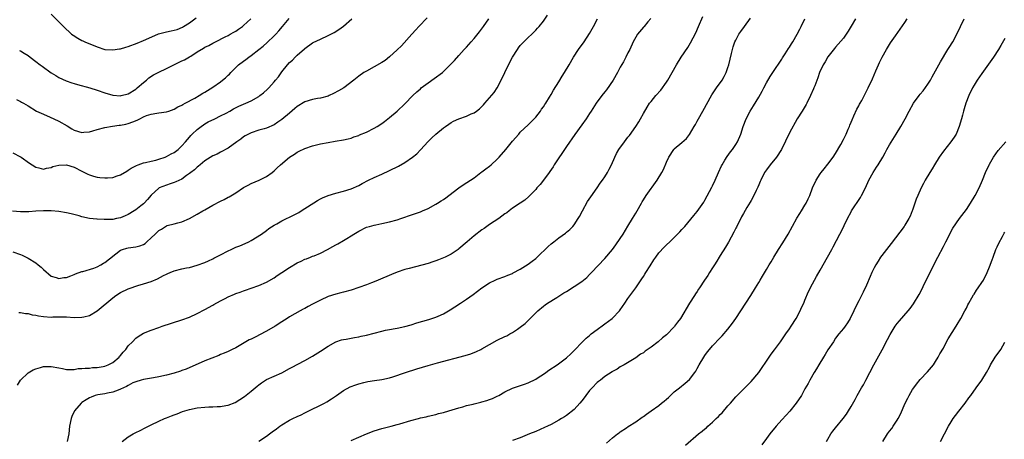
# Model space of a CAD drawing. Units: inches. Extents: x 2499000 to 2502000, y 1479000 to 1482000.
# Drawn here: x 2499841 to 2500097, y 1480396 to 1480505 of the extents above; entities that cross this region are included whole.
import ezdxf

# ---------------------------------------------------------------- set-up
doc = ezdxf.new("R2010")
doc.units = ezdxf.units.IN
doc.header["$MEASUREMENT"] = 0
doc.layers.add('LD24991479_10ft', color=133, linetype='Continuous')

msp = doc.modelspace()

# ---------------------------------------------------------------- linework, layer by layer
at = {"layer": 'LD24991479_10ft'}
for points, elevation in [([(2499946.75, 1480505.25), (2499944.61, 1480503), (2499943.87, 1480502.13), (2499942.81, 1480501), (2499940.08, 1480497.92), (2499939, 1480496.89), (2499937, 1480495.13), (2499935.83, 1480494.17), (2499935, 1480493.61), (2499933, 1480492.47), (2499931, 1480491.4), (2499930.34, 1480491), (2499929, 1480490.05), (2499927.69, 1480489), (2499925.07, 1480487), (2499923.76, 1480486.24), (2499922.44, 1480485.56), (2499921.26, 1480485), (2499921, 1480484.9), (2499919, 1480484.37), (2499918.25, 1480484.25), (2499917, 1480484), (2499915, 1480483.38), (2499913, 1480482.14), (2499912.37, 1480481.63), (2499911, 1480480.45), (2499909, 1480478.79), (2499907.93, 1480478.07), (2499907, 1480477.43), (2499905, 1480476.55), (2499904.35, 1480476.35), (2499903, 1480475.98), (2499901, 1480475.32), (2499900.35, 1480475), (2499899.46, 1480474.54), (2499899, 1480474.24), (2499898.29, 1480473.71), (2499897.25, 1480473), (2499895, 1480471.35), (2499893, 1480470.26), (2499892.19, 1480469.81), (2499891, 1480469.33), (2499889, 1480468.05), (2499887.71, 1480467), (2499887.35, 1480466.66), (2499887, 1480466.43), (2499886.3, 1480465.7), (2499885.29, 1480465), (2499885, 1480464.75), (2499884.19, 1480464.19), (2499883, 1480463.3), (2499881.45, 1480462.55), (2499881, 1480462.42), (2499879.95, 1480462.05), (2499879, 1480461.75), (2499877.1, 1480461), (2499877, 1480460.94), (2499875, 1480459.14), (2499874.05, 1480457.95), (2499873.18, 1480457), (2499873, 1480456.83), (2499872.31, 1480456.31), (2499871, 1480455.29), (2499870.57, 1480455), (2499869, 1480454.09), (2499868.27, 1480453.73), (2499867, 1480453.21), (2499865.98, 1480453), (2499865, 1480452.82), (2499864.8, 1480452.8), (2499863, 1480452.78), (2499862.75, 1480452.75), (2499861, 1480452.86), (2499860.85, 1480452.85), (2499859, 1480453.07), (2499857, 1480453.49), (2499856.28, 1480453.72), (2499854.23, 1480454.23), (2499853, 1480454.55), (2499851, 1480454.9), (2499849.04, 1480455.04), (2499847.03, 1480455.03), (2499845, 1480454.93), (2499843.2, 1480454.8), (2499841, 1480454.74), (2499838.94, 1480454.94)], 7840), ([(2499839, 1480470.14), (2499841, 1480469.1), (2499841.17, 1480469), (2499843.41, 1480467.41), (2499844.07, 1480467), (2499845, 1480466.37), (2499845.78, 1480466.22), (2499847, 1480465.85), (2499847.83, 1480466.17), (2499849, 1480466.3), (2499849.47, 1480466.53), (2499851, 1480466.92), (2499853, 1480467.03), (2499855, 1480466.43), (2499857, 1480465.35), (2499857.71, 1480465), (2499858.55, 1480464.55), (2499859, 1480464.37), (2499860.02, 1480464.02), (2499861, 1480463.81), (2499861.69, 1480463.69), (2499863, 1480463.58), (2499863.62, 1480463.62), (2499865, 1480463.74), (2499866.14, 1480464.14), (2499867, 1480464.41), (2499868.64, 1480465.36), (2499869, 1480465.59), (2499869.84, 1480466.16), (2499871.15, 1480466.85), (2499871.61, 1480467), (2499873, 1480467.49), (2499873.57, 1480467.57), (2499875, 1480467.94), (2499876.22, 1480468.22), (2499877, 1480468.44), (2499878.62, 1480469), (2499879, 1480469.16), (2499880.18, 1480469.82), (2499881, 1480470.24), (2499882.06, 1480471), (2499883, 1480471.91), (2499883.96, 1480473), (2499884.42, 1480473.58), (2499885, 1480474.21), (2499885.35, 1480474.65), (2499885.69, 1480475), (2499887, 1480476.22), (2499887.99, 1480477), (2499888.58, 1480477.42), (2499889, 1480477.67), (2499889.85, 1480478.15), (2499891.52, 1480479), (2499893, 1480479.72), (2499894.48, 1480480.48), (2499895.47, 1480481), (2499896.44, 1480481.56), (2499897.78, 1480482.22), (2499899.64, 1480483), (2499901, 1480483.68), (2499903, 1480484.8), (2499903.29, 1480485), (2499904.23, 1480485.77), (2499905.29, 1480486.71), (2499905.58, 1480487), (2499907, 1480488.57), (2499907.37, 1480489), (2499908.08, 1480489.92), (2499909, 1480491.22), (2499910.43, 1480493), (2499911, 1480493.6), (2499911.74, 1480494.26), (2499912.46, 1480495), (2499913, 1480495.49), (2499914.87, 1480497.13), (2499915, 1480497.25), (2499917, 1480498.74), (2499917.16, 1480498.84), (2499919, 1480499.72), (2499921, 1480500.6), (2499922.56, 1480501.44), (2499923.8, 1480502.2), (2499925, 1480503.06), (2499927.19, 1480505)], 7850), ([(2499839, 1480444.38), (2499841, 1480443.69), (2499841.48, 1480443.48), (2499843, 1480442.72), (2499845, 1480441.47), (2499845.64, 1480441), (2499846.39, 1480440.39), (2499847, 1480439.76), (2499849, 1480438.05), (2499850.29, 1480437.71), (2499851, 1480437.45), (2499852.32, 1480437.68), (2499853, 1480437.71), (2499854.09, 1480438.09), (2499855, 1480438.46), (2499855.35, 1480438.65), (2499857, 1480439.23), (2499857.28, 1480439.28), (2499860.14, 1480440.14), (2499861, 1480440.46), (2499861.94, 1480441), (2499862.59, 1480441.41), (2499863, 1480441.61), (2499867, 1480444.78), (2499867.59, 1480445), (2499868.65, 1480445.35), (2499869, 1480445.44), (2499871, 1480445.65), (2499872.08, 1480445.92), (2499873, 1480446.3), (2499873.43, 1480446.57), (2499873.89, 1480447), (2499875, 1480447.97), (2499876.01, 1480449), (2499876.54, 1480449.46), (2499877, 1480449.93), (2499877.7, 1480450.3), (2499879, 1480451.12), (2499879.18, 1480451.18), (2499881, 1480451.63), (2499881.9, 1480451.9), (2499883, 1480452.17), (2499885, 1480453.07), (2499887, 1480454.13), (2499888.44, 1480455), (2499889, 1480455.3), (2499891, 1480456.49), (2499893, 1480457.58), (2499893.99, 1480458.01), (2499895, 1480458.56), (2499895.31, 1480458.69), (2499897, 1480459.68), (2499899, 1480461.06), (2499900.27, 1480461.73), (2499901, 1480462.17), (2499903.13, 1480463), (2499905, 1480463.93), (2499906.44, 1480465), (2499907, 1480465.43), (2499907.8, 1480466.2), (2499908.68, 1480467), (2499911, 1480468.95), (2499912.25, 1480469.75), (2499913, 1480470.28), (2499913.48, 1480470.52), (2499915, 1480471.27), (2499917, 1480471.93), (2499919, 1480472.45), (2499921, 1480472.85), (2499922.87, 1480473.13), (2499925, 1480473.47), (2499926.2, 1480473.8), (2499927, 1480473.97), (2499927.72, 1480474.28), (2499929, 1480474.67), (2499929.22, 1480474.78), (2499931, 1480475.53), (2499933, 1480476.54), (2499933.8, 1480477), (2499935, 1480477.77), (2499935.71, 1480478.29), (2499936.59, 1480479), (2499937, 1480479.3), (2499939, 1480481), (2499941, 1480482.9), (2499943.06, 1480485), (2499944.05, 1480485.95), (2499945, 1480486.81), (2499945.23, 1480487), (2499947, 1480488.35), (2499948.58, 1480489.42), (2499950.73, 1480491), (2499952.78, 1480493), (2499953, 1480493.25), (2499953.88, 1480494.12), (2499955, 1480495.42), (2499956.44, 1480497), (2499957, 1480497.58), (2499958.2, 1480499), (2499959, 1480499.86), (2499960.39, 1480501.61), (2499961.44, 1480503), (2499962.79, 1480505)], 7830), ([(2499839.99, 1480483.99), (2499841, 1480483.5), (2499841.32, 1480483.32), (2499841.81, 1480483), (2499843, 1480482.31), (2499845.19, 1480481), (2499846.41, 1480480.41), (2499847.79, 1480479.79), (2499849.67, 1480479), (2499851, 1480478.37), (2499853.13, 1480477.13), (2499854.37, 1480476.37), (2499855, 1480476.05), (2499857, 1480475.45), (2499857.49, 1480475.49), (2499859, 1480475.56), (2499859.82, 1480475.82), (2499861, 1480476.15), (2499863, 1480476.75), (2499864.94, 1480477.06), (2499866.7, 1480477.3), (2499867, 1480477.3), (2499868.38, 1480477.62), (2499869, 1480477.73), (2499870.21, 1480478.21), (2499871.38, 1480478.62), (2499872.02, 1480479), (2499873, 1480479.48), (2499873.82, 1480479.82), (2499875, 1480480.22), (2499876.48, 1480480.48), (2499877, 1480480.53), (2499879, 1480480.81), (2499879.57, 1480481), (2499881, 1480481.49), (2499881.95, 1480482.05), (2499883, 1480482.51), (2499883.28, 1480482.72), (2499883.86, 1480483), (2499886.34, 1480484.33), (2499887.5, 1480485), (2499888.4, 1480485.6), (2499889, 1480485.92), (2499889.65, 1480486.35), (2499891, 1480487.18), (2499893, 1480488.55), (2499893.57, 1480489), (2499894.35, 1480489.65), (2499895, 1480490.29), (2499895.38, 1480490.62), (2499895.72, 1480491), (2499897, 1480492.33), (2499897.72, 1480493), (2499899, 1480493.99), (2499899.61, 1480494.39), (2499900.37, 1480495), (2499901, 1480495.42), (2499903, 1480496.97), (2499904.11, 1480497.89), (2499905.18, 1480498.82), (2499907, 1480500.56), (2499907.42, 1480501), (2499908.17, 1480501.83), (2499909.17, 1480503), (2499910.91, 1480505.09)], 7860), ([(2499840.27, 1480409.73), (2499841, 1480411.01), (2499843, 1480412.91), (2499844.29, 1480413.71), (2499845, 1480413.97), (2499846.27, 1480414.27), (2499847, 1480414.52), (2499847.43, 1480414.57), (2499849, 1480414.57), (2499851, 1480414.18), (2499851.99, 1480414.01), (2499853, 1480413.79), (2499853.73, 1480413.73), (2499855, 1480413.8), (2499856.02, 1480413.98), (2499857, 1480414.01), (2499857.88, 1480414.12), (2499859, 1480414.15), (2499859.76, 1480414.24), (2499861, 1480414.27), (2499862.52, 1480414.52), (2499863, 1480414.63), (2499863.86, 1480415), (2499865, 1480415.58), (2499866.66, 1480417), (2499866.81, 1480417.19), (2499867, 1480417.39), (2499867.71, 1480418.29), (2499868.38, 1480419), (2499869, 1480419.88), (2499870.13, 1480421), (2499871, 1480421.93), (2499871.62, 1480422.38), (2499873, 1480423.19), (2499875, 1480423.98), (2499877, 1480424.68), (2499877.87, 1480425), (2499883, 1480426.64), (2499885, 1480427.39), (2499887, 1480428.3), (2499889, 1480429.36), (2499891, 1480430.49), (2499891.34, 1480430.66), (2499893, 1480431.6), (2499894.26, 1480432.26), (2499895, 1480432.63), (2499896.66, 1480433.34), (2499897, 1480433.51), (2499898.12, 1480433.88), (2499899, 1480434.26), (2499899.57, 1480434.43), (2499901.04, 1480434.96), (2499903, 1480435.63), (2499905, 1480436.47), (2499907, 1480437.61), (2499907.81, 1480438.19), (2499909, 1480438.96), (2499911, 1480440.33), (2499913, 1480441.54), (2499914.04, 1480441.96), (2499915, 1480442.45), (2499915.42, 1480442.58), (2499916.44, 1480443), (2499917, 1480443.2), (2499917.37, 1480443.37), (2499919, 1480444.03), (2499920.82, 1480445), (2499922.25, 1480445.75), (2499923, 1480446.19), (2499923.55, 1480446.45), (2499925, 1480447.33), (2499925.88, 1480447.88), (2499927, 1480448.56), (2499927.67, 1480449), (2499929, 1480449.77), (2499931, 1480450.75), (2499931.8, 1480451), (2499933, 1480451.33), (2499933.43, 1480451.43), (2499935, 1480451.74), (2499937, 1480452.16), (2499939, 1480452.69), (2499939.93, 1480453), (2499943, 1480454.05), (2499945, 1480454.78), (2499945.52, 1480455), (2499947, 1480455.68), (2499949, 1480456.73), (2499949.46, 1480457), (2499950.38, 1480457.62), (2499951, 1480458), (2499951.59, 1480458.41), (2499952.41, 1480459), (2499955, 1480461.01), (2499956.18, 1480461.82), (2499958.03, 1480463), (2499959, 1480463.65), (2499960.74, 1480465), (2499961, 1480465.17), (2499962.02, 1480465.98), (2499963, 1480466.68), (2499963.38, 1480467), (2499965, 1480468.48), (2499965.53, 1480469), (2499967.26, 1480471), (2499969, 1480473.19), (2499970.57, 1480475), (2499971, 1480475.46), (2499973, 1480477.37), (2499975, 1480479.4), (2499976.23, 1480481), (2499976.55, 1480481.45), (2499977, 1480482.06), (2499977.35, 1480482.65), (2499977.6, 1480483), (2499978.59, 1480484.59), (2499979, 1480485.27), (2499979.61, 1480486.39), (2499981, 1480488.62), (2499981.92, 1480490.08), (2499982.53, 1480491), (2499983.71, 1480493), (2499984.84, 1480495), (2499986.15, 1480497), (2499987.57, 1480499), (2499989, 1480501.14), (2499990.04, 1480503), (2499991.07, 1480505)], 7810), ([(2499840.57, 1480428.57), (2499841, 1480428.57), (2499842.36, 1480428.36), (2499843, 1480428.3), (2499844.02, 1480428.02), (2499845, 1480427.88), (2499845.72, 1480427.72), (2499847, 1480427.53), (2499849, 1480427.41), (2499849.45, 1480427.45), (2499851.48, 1480427.48), (2499853, 1480427.46), (2499855, 1480427.33), (2499857, 1480427.36), (2499857.48, 1480427.48), (2499859, 1480427.84), (2499861, 1480429.02), (2499865, 1480432.44), (2499865.84, 1480433), (2499867, 1480433.81), (2499869, 1480434.71), (2499869.77, 1480435), (2499871, 1480435.41), (2499871.57, 1480435.57), (2499873, 1480436.02), (2499875, 1480436.68), (2499876.65, 1480437.35), (2499878.19, 1480438.19), (2499879, 1480438.58), (2499879.31, 1480438.69), (2499879.92, 1480439), (2499881, 1480439.47), (2499883, 1480439.94), (2499884.18, 1480440.18), (2499885, 1480440.32), (2499887, 1480440.86), (2499889, 1480441.6), (2499889.93, 1480442.07), (2499891, 1480442.54), (2499891.29, 1480442.71), (2499893, 1480443.62), (2499895, 1480444.64), (2499895.85, 1480445), (2499897, 1480445.54), (2499898.04, 1480445.96), (2499899.44, 1480446.56), (2499900.37, 1480447), (2499901, 1480447.35), (2499903.68, 1480449), (2499905, 1480449.95), (2499905.6, 1480450.4), (2499907, 1480451.31), (2499907.65, 1480451.65), (2499909, 1480452.42), (2499910.18, 1480453), (2499911, 1480453.38), (2499913.38, 1480454.62), (2499914.03, 1480455), (2499918.28, 1480457.72), (2499919, 1480458.14), (2499919.58, 1480458.42), (2499921, 1480459), (2499923, 1480459.59), (2499925, 1480460.12), (2499927, 1480460.73), (2499929, 1480461.62), (2499929.87, 1480462.13), (2499931.54, 1480463), (2499933, 1480463.68), (2499935, 1480464.59), (2499937, 1480465.54), (2499939.31, 1480466.69), (2499941, 1480467.61), (2499943, 1480468.96), (2499944.1, 1480469.9), (2499945.08, 1480470.92), (2499947, 1480473.08), (2499947.98, 1480474.02), (2499949, 1480474.97), (2499951, 1480476.58), (2499951.56, 1480477), (2499952.4, 1480477.6), (2499953, 1480477.97), (2499953.65, 1480478.35), (2499955.04, 1480478.96), (2499957, 1480479.65), (2499958.23, 1480480.23), (2499959, 1480480.56), (2499959.63, 1480481), (2499960.4, 1480481.6), (2499961.4, 1480482.6), (2499961.73, 1480483), (2499963, 1480484.4), (2499964.17, 1480485.83), (2499964.96, 1480487), (2499966, 1480489), (2499966.95, 1480491), (2499968.31, 1480493.69), (2499969, 1480495), (2499970.25, 1480497), (2499970.56, 1480497.44), (2499971, 1480498), (2499971.9, 1480499), (2499973, 1480500.09), (2499973.96, 1480501), (2499975, 1480502.03), (2499975.48, 1480502.52), (2499975.9, 1480503), (2499977, 1480504.37), (2499978.09, 1480505.91)], 7820), ([(2499840.73, 1480496.73), (2499841, 1480496.66), (2499842.02, 1480496.02), (2499843, 1480495.45), (2499843.56, 1480495), (2499845, 1480493.92), (2499846.18, 1480493), (2499846.63, 1480492.63), (2499849, 1480490.97), (2499850.21, 1480490.21), (2499851, 1480489.74), (2499852.87, 1480488.87), (2499854.34, 1480488.34), (2499855, 1480488.12), (2499855.86, 1480487.86), (2499859.04, 1480487.04), (2499861, 1480486.44), (2499863, 1480485.74), (2499865, 1480485.12), (2499867, 1480484.95), (2499867.22, 1480485), (2499869, 1480485.49), (2499871, 1480486.71), (2499871.36, 1480487), (2499873, 1480488.41), (2499873.76, 1480489), (2499874.39, 1480489.61), (2499875.63, 1480490.37), (2499877, 1480491.09), (2499879, 1480492.03), (2499882.3, 1480493.7), (2499883, 1480494.03), (2499883.68, 1480494.32), (2499885, 1480495.1), (2499885.3, 1480495.3), (2499887, 1480496.35), (2499888.65, 1480497.35), (2499889, 1480497.6), (2499889.96, 1480498.04), (2499891, 1480498.64), (2499891.75, 1480499), (2499894.28, 1480500.28), (2499895, 1480500.66), (2499895.59, 1480501), (2499896.47, 1480501.53), (2499897, 1480501.78), (2499897.69, 1480502.31), (2499898.73, 1480503), (2499899, 1480503.2), (2499900.9, 1480505)], 7870), ([(2499849, 1480506.23), (2499850.59, 1480504.59), (2499852.18, 1480503), (2499854.31, 1480501), (2499854.69, 1480500.69), (2499855.92, 1480499.92), (2499857, 1480499.34), (2499857.23, 1480499.23), (2499857.75, 1480499), (2499861, 1480497.67), (2499863, 1480497.03), (2499865, 1480496.9), (2499866.8, 1480497.2), (2499867, 1480497.21), (2499868.38, 1480497.62), (2499869, 1480497.77), (2499871.36, 1480498.64), (2499873, 1480499.33), (2499876.7, 1480501), (2499876.92, 1480501.08), (2499879, 1480501.6), (2499880.17, 1480501.82), (2499881.77, 1480502.23), (2499883.15, 1480502.85), (2499883.39, 1480503), (2499885, 1480503.96), (2499886.73, 1480505.27)], 7880), ([(2500004.94, 1480505.06), (2500004.2, 1480504.2), (2500003.2, 1480503), (2500003, 1480502.79), (2500001.51, 1480501), (2500001, 1480500.24), (2500000.35, 1480499), (2499999.46, 1480497), (2499999, 1480496.12), (2499998.46, 1480495), (2499997.81, 1480493.81), (2499997, 1480492.42), (2499996.26, 1480491), (2499995.12, 1480489), (2499993.45, 1480486.55), (2499993, 1480485.96), (2499992.22, 1480485), (2499990.75, 1480483), (2499989.43, 1480481), (2499989, 1480480.32), (2499988.11, 1480479), (2499987, 1480477.41), (2499985.15, 1480474.85), (2499983, 1480471.73), (2499979.84, 1480467), (2499979.52, 1480466.48), (2499978.71, 1480465.29), (2499978.48, 1480465), (2499977, 1480463.01), (2499976.12, 1480461.88), (2499975.33, 1480461), (2499975, 1480460.61), (2499973.25, 1480458.75), (2499972.2, 1480457.8), (2499971, 1480457.03), (2499969, 1480455.69), (2499968.07, 1480455), (2499967.48, 1480454.52), (2499967, 1480454.21), (2499965.37, 1480453), (2499963, 1480451.47), (2499961.56, 1480450.44), (2499961, 1480450.09), (2499959, 1480448.53), (2499957.16, 1480447), (2499955, 1480445.15), (2499954.8, 1480445), (2499953, 1480443.79), (2499951.46, 1480443), (2499951, 1480442.78), (2499949.71, 1480442.29), (2499949, 1480442), (2499948.23, 1480441.77), (2499947, 1480441.37), (2499942.07, 1480440.07), (2499941, 1480439.76), (2499939, 1480439.09), (2499937.52, 1480438.48), (2499934.07, 1480437), (2499933, 1480436.56), (2499932.32, 1480436.32), (2499931, 1480435.79), (2499929, 1480435.06), (2499927, 1480434.43), (2499925, 1480433.9), (2499924.3, 1480433.7), (2499923, 1480433.38), (2499921, 1480432.73), (2499919, 1480431.83), (2499917.47, 1480431), (2499917, 1480430.73), (2499915.87, 1480430.13), (2499915, 1480429.63), (2499914.57, 1480429.43), (2499913.77, 1480429), (2499911, 1480427.42), (2499910.36, 1480427), (2499909, 1480426.15), (2499907.25, 1480425), (2499905, 1480423.76), (2499903.18, 1480422.82), (2499902.38, 1480422.38), (2499901, 1480421.68), (2499900.53, 1480421.47), (2499897.92, 1480419.92), (2499897, 1480419.43), (2499896.1, 1480419), (2499895, 1480418.45), (2499894.01, 1480417.99), (2499893, 1480417.63), (2499892.58, 1480417.42), (2499890.75, 1480416.75), (2499889, 1480416), (2499884.13, 1480413.87), (2499883, 1480413.47), (2499882.67, 1480413.33), (2499881, 1480412.81), (2499879, 1480412.28), (2499877, 1480411.85), (2499875.6, 1480411.6), (2499873, 1480411.17), (2499872.42, 1480411), (2499871, 1480410.59), (2499870.26, 1480410.26), (2499869, 1480409.63), (2499868.63, 1480409.37), (2499867.8, 1480409), (2499867, 1480408.61), (2499866.42, 1480408.42), (2499865, 1480407.86), (2499863.61, 1480407.61), (2499863, 1480407.46), (2499861.16, 1480407.16), (2499860.45, 1480407), (2499859.42, 1480406.58), (2499859, 1480406.39), (2499858.13, 1480405.87), (2499857, 1480405.16), (2499856.77, 1480405), (2499855.07, 1480403), (2499854.42, 1480401.58), (2499854.18, 1480401), (2499853.81, 1480399), (2499853.56, 1480397), (2499853.19, 1480395)], 7800), ([(2499867.44, 1480395), (2499869, 1480396.29), (2499870.29, 1480397), (2499871, 1480397.37), (2499872.11, 1480397.89), (2499873.45, 1480398.55), (2499875, 1480399.36), (2499877, 1480400.34), (2499878.51, 1480401), (2499879, 1480401.18), (2499880.3, 1480401.7), (2499881, 1480401.93), (2499881.75, 1480402.25), (2499883.19, 1480402.81), (2499883.73, 1480403), (2499885, 1480403.37), (2499887, 1480403.76), (2499889, 1480403.96), (2499890.03, 1480404.03), (2499891, 1480404.06), (2499892.15, 1480404.15), (2499893, 1480404.16), (2499894.42, 1480404.42), (2499895, 1480404.48), (2499896.81, 1480405.19), (2499898.08, 1480405.92), (2499899.25, 1480406.75), (2499901, 1480408.14), (2499902.03, 1480409), (2499902.58, 1480409.42), (2499903, 1480409.81), (2499903.72, 1480410.28), (2499905, 1480411.17), (2499907, 1480412.07), (2499909, 1480412.93), (2499911, 1480413.98), (2499911.64, 1480414.36), (2499913.12, 1480415.12), (2499915, 1480416.11), (2499917, 1480417.25), (2499919, 1480418.51), (2499921, 1480419.84), (2499923, 1480420.96), (2499924.53, 1480421.47), (2499925, 1480421.6), (2499925.69, 1480421.69), (2499927, 1480421.91), (2499927.91, 1480422.09), (2499929, 1480422.24), (2499929.6, 1480422.4), (2499931, 1480422.69), (2499935, 1480423.73), (2499935.96, 1480423.96), (2499937, 1480424.17), (2499938.44, 1480424.44), (2499939, 1480424.53), (2499941, 1480424.95), (2499942.59, 1480425.41), (2499944.11, 1480425.89), (2499945.66, 1480426.34), (2499947.24, 1480426.76), (2499947.98, 1480427), (2499949, 1480427.35), (2499949.67, 1480427.67), (2499951, 1480428.26), (2499952.76, 1480429.24), (2499953.98, 1480430.02), (2499955.45, 1480431), (2499957, 1480432.1), (2499958.72, 1480433.28), (2499961.03, 1480434.97), (2499963, 1480436.27), (2499964.46, 1480437), (2499965, 1480437.24), (2499967, 1480437.95), (2499967.72, 1480438.28), (2499969, 1480438.77), (2499969.13, 1480438.87), (2499971, 1480439.88), (2499973, 1480441.12), (2499974.04, 1480441.96), (2499975, 1480442.66), (2499975.38, 1480443), (2499978.24, 1480445.76), (2499979, 1480446.43), (2499979.69, 1480447), (2499981, 1480448), (2499982.75, 1480449.25), (2499983, 1480449.47), (2499983.86, 1480450.14), (2499984.66, 1480451), (2499985, 1480451.42), (2499986.06, 1480453), (2499986.41, 1480453.59), (2499987.14, 1480455), (2499988.51, 1480457.49), (2499989.3, 1480458.7), (2499990.98, 1480461), (2499991.8, 1480462.2), (2499992.41, 1480463), (2499993, 1480463.9), (2499993.68, 1480465), (2499994.11, 1480465.89), (2499994.72, 1480467), (2499995.57, 1480469), (2499996.03, 1480469.97), (2499996.61, 1480471), (2499998.05, 1480473), (2499999, 1480474.16), (2499999.36, 1480474.64), (2500001.06, 1480477), (2500001.81, 1480478.19), (2500002.29, 1480479), (2500003, 1480480.31), (2500003.97, 1480482.03), (2500004.61, 1480483), (2500005, 1480483.5), (2500006.26, 1480485), (2500007.54, 1480486.46), (2500009, 1480488.49), (2500009.34, 1480489), (2500010.51, 1480491), (2500011.61, 1480493), (2500012.8, 1480495), (2500014.52, 1480497.48), (2500015.29, 1480498.71), (2500016.63, 1480501.37), (2500017.35, 1480503), (2500018.42, 1480505.58)], 7790), ([(2499903, 1480395.1), (2499905, 1480396.44), (2499905.75, 1480397), (2499906.48, 1480397.52), (2499907.63, 1480398.37), (2499908.44, 1480399), (2499909, 1480399.38), (2499911, 1480400.57), (2499911.82, 1480401), (2499913, 1480401.57), (2499913.99, 1480402.01), (2499915, 1480402.51), (2499915.34, 1480402.66), (2499920.1, 1480405), (2499920.67, 1480405.33), (2499921.89, 1480406.11), (2499923.17, 1480407), (2499925, 1480408.33), (2499926.75, 1480409.25), (2499928.21, 1480409.79), (2499929, 1480410.03), (2499930.35, 1480410.35), (2499931, 1480410.53), (2499931.39, 1480410.61), (2499933.11, 1480410.89), (2499935, 1480411.16), (2499937, 1480411.6), (2499937.86, 1480411.86), (2499941.15, 1480413), (2499944.06, 1480413.94), (2499947, 1480414.82), (2499949.5, 1480415.5), (2499956.63, 1480417.37), (2499958.16, 1480417.84), (2499959.58, 1480418.42), (2499960.73, 1480419), (2499961, 1480419.14), (2499963, 1480420.29), (2499965, 1480421.4), (2499967, 1480422.37), (2499967.46, 1480422.54), (2499968.31, 1480423), (2499969, 1480423.38), (2499970.29, 1480424.29), (2499971, 1480424.76), (2499972.25, 1480425.75), (2499973.54, 1480427), (2499975, 1480428.49), (2499975.55, 1480429), (2499977, 1480430.23), (2499977.43, 1480430.57), (2499978.1, 1480431), (2499980.49, 1480432.49), (2499982.31, 1480433.69), (2499983, 1480434.09), (2499985, 1480435.32), (2499987, 1480436.66), (2499987.42, 1480437), (2499988.27, 1480437.73), (2499989, 1480438.45), (2499989.53, 1480439), (2499993, 1480442.67), (2499995, 1480445), (2499995.83, 1480446.17), (2499997, 1480447.86), (2499997.71, 1480449), (2499999, 1480451.02), (2500000.19, 1480453), (2500001, 1480454.41), (2500001.36, 1480455), (2500002.48, 1480457), (2500002.65, 1480457.34), (2500003, 1480457.93), (2500003.71, 1480459), (2500006.57, 1480463), (2500007.78, 1480465), (2500008.2, 1480465.8), (2500009, 1480467.73), (2500009.6, 1480469), (2500010.88, 1480471), (2500011, 1480471.14), (2500013, 1480472.78), (2500014.18, 1480473.82), (2500015, 1480474.87), (2500016.2, 1480477), (2500016.51, 1480477.49), (2500017, 1480478.36), (2500017.34, 1480479), (2500018.47, 1480481), (2500020.78, 1480485.22), (2500022.03, 1480487), (2500023.47, 1480489), (2500024.02, 1480489.98), (2500024.56, 1480491), (2500025, 1480492.28), (2500025.23, 1480493), (2500025.54, 1480494.46), (2500025.94, 1480495.94), (2500026.16, 1480497), (2500026.34, 1480497.66), (2500026.8, 1480499), (2500027, 1480499.44), (2500027.83, 1480501), (2500028.33, 1480501.67), (2500029.26, 1480503), (2500030.87, 1480505.13)], 7780), ([(2499927, 1480395.33), (2499931, 1480397), (2499933, 1480397.78), (2499935, 1480398.39), (2499937.43, 1480399), (2499939, 1480399.43), (2499939.65, 1480399.65), (2499942.52, 1480400.52), (2499944.49, 1480401), (2499945, 1480401.15), (2499946.52, 1480401.48), (2499947, 1480401.61), (2499949, 1480402.08), (2499949.72, 1480402.28), (2499951, 1480402.59), (2499951.3, 1480402.7), (2499953.24, 1480403.24), (2499955, 1480403.82), (2499956.05, 1480404.05), (2499957, 1480404.37), (2499958.77, 1480404.77), (2499959, 1480404.84), (2499959.65, 1480405), (2499960.72, 1480405.28), (2499961, 1480405.34), (2499962.28, 1480405.72), (2499963, 1480405.95), (2499963.78, 1480406.22), (2499965, 1480406.79), (2499965.42, 1480407), (2499967, 1480407.92), (2499969, 1480408.91), (2499972.05, 1480409.95), (2499973, 1480410.26), (2499975, 1480411.23), (2499975.65, 1480411.65), (2499977, 1480412.54), (2499977.67, 1480413), (2499978.43, 1480413.57), (2499980.57, 1480415), (2499983, 1480416.82), (2499984.13, 1480417.87), (2499985, 1480418.71), (2499987.18, 1480421), (2499988.11, 1480421.89), (2499989, 1480422.63), (2499989.42, 1480423), (2499991, 1480424.18), (2499992.63, 1480425.37), (2499993, 1480425.62), (2499994.86, 1480427), (2499995, 1480427.12), (2499996.76, 1480429), (2499997, 1480429.31), (2499998.15, 1480431), (2499999, 1480432.21), (2500001.02, 1480434.98), (2500002.63, 1480437.37), (2500003, 1480437.96), (2500003.42, 1480438.58), (2500003.66, 1480439), (2500004.77, 1480440.77), (2500005.74, 1480442.26), (2500006.23, 1480443), (2500007, 1480444.08), (2500008.38, 1480445.62), (2500009, 1480446.22), (2500009.89, 1480447), (2500012.47, 1480449.53), (2500013, 1480450.21), (2500013.76, 1480451), (2500016.16, 1480453.84), (2500017, 1480454.87), (2500018.69, 1480457.31), (2500019, 1480457.81), (2500020.83, 1480461.17), (2500021, 1480461.5), (2500021.68, 1480463), (2500022.53, 1480465), (2500023.29, 1480466.71), (2500023.45, 1480467), (2500024.22, 1480468.22), (2500024.8, 1480469.2), (2500025.63, 1480470.37), (2500026.18, 1480471), (2500027, 1480472.26), (2500027.45, 1480473), (2500028.32, 1480475), (2500028.97, 1480476.97), (2500029.69, 1480479), (2500030.73, 1480481), (2500031.65, 1480482.35), (2500033, 1480484.56), (2500033.87, 1480486.13), (2500034.31, 1480487), (2500035, 1480488.3), (2500036.01, 1480489.99), (2500036.7, 1480491), (2500039, 1480494.46), (2500039.19, 1480494.81), (2500039.88, 1480495.88), (2500040.73, 1480497.27), (2500041, 1480497.64), (2500041.5, 1480498.5), (2500041.84, 1480499), (2500043.02, 1480501), (2500043.67, 1480502.33), (2500044.02, 1480503), (2500045.02, 1480505)], 7770), ([(2500058.12, 1480505), (2500057, 1480503.04), (2500056.24, 1480501.76), (2500055.75, 1480501), (2500055, 1480499.92), (2500053.65, 1480498.35), (2500053, 1480497.62), (2500052.74, 1480497.26), (2500051, 1480495.07), (2500050.25, 1480493.75), (2500049.75, 1480493), (2500048.82, 1480491), (2500048.35, 1480489.65), (2500047.59, 1480487.59), (2500047.36, 1480487), (2500047.24, 1480486.76), (2500046.49, 1480485), (2500045.47, 1480483), (2500045.3, 1480482.7), (2500044.3, 1480481), (2500043, 1480478.93), (2500041, 1480475.29), (2500038.89, 1480471), (2500037.64, 1480469), (2500035.99, 1480467), (2500035, 1480465.74), (2500034.49, 1480465), (2500033.5, 1480463), (2500033.37, 1480462.63), (2500033, 1480461.78), (2500032.78, 1480461.22), (2500032.35, 1480460.35), (2500031.5, 1480458.5), (2500031, 1480457.72), (2500030.74, 1480457.26), (2500029.91, 1480455.91), (2500029, 1480454.36), (2500028.55, 1480453.45), (2500027.19, 1480450.81), (2500027, 1480450.49), (2500026.51, 1480449.49), (2500025.11, 1480446.89), (2500024.39, 1480445.61), (2500023, 1480443.41), (2500022.72, 1480443), (2500022.07, 1480441.93), (2500021.46, 1480441), (2500021, 1480440.22), (2500020.2, 1480439), (2500019.76, 1480438.24), (2500018.92, 1480437), (2500017.62, 1480435), (2500017.37, 1480434.63), (2500017, 1480434.04), (2500016.57, 1480433.43), (2500016.32, 1480433), (2500015.01, 1480430.99), (2500012.61, 1480427), (2500011.91, 1480426.09), (2500011.12, 1480425), (2500011, 1480424.86), (2500009, 1480422.82), (2500008, 1480422), (2500006.88, 1480421), (2500005, 1480419.58), (2500003.48, 1480418.52), (2500003, 1480418.14), (2500002.29, 1480417.71), (2500001, 1480416.81), (2499998.01, 1480415), (2499997, 1480414.45), (2499996.17, 1480413.83), (2499995, 1480413.25), (2499994.87, 1480413.13), (2499993, 1480411.93), (2499991.81, 1480411), (2499991.37, 1480410.63), (2499991, 1480410.36), (2499989.66, 1480409), (2499989, 1480408.26), (2499988, 1480407), (2499987.59, 1480406.41), (2499987, 1480405.64), (2499986.46, 1480405), (2499985, 1480403.39), (2499983, 1480401.79), (2499982.51, 1480401.49), (2499981.75, 1480401), (2499981, 1480400.54), (2499979, 1480399.48), (2499978.05, 1480399), (2499977.33, 1480398.67), (2499975, 1480397.65), (2499973.43, 1480397), (2499971, 1480395.96), (2499969, 1480395.33)], 7760), ([(2499993.43, 1480394.57), (2499995, 1480395.95), (2499996.3, 1480397), (2499996.67, 1480397.33), (2499997, 1480397.56), (2499998.59, 1480398.59), (2499999.08, 1480398.92), (2500001, 1480400.12), (2500002.67, 1480401.33), (2500003, 1480401.53), (2500003.82, 1480402.18), (2500005.03, 1480403), (2500007, 1480404.43), (2500007.75, 1480405), (2500008.44, 1480405.56), (2500009, 1480406.08), (2500009.51, 1480406.49), (2500010.08, 1480407), (2500011, 1480407.91), (2500012.35, 1480409), (2500013.83, 1480410.17), (2500015, 1480411.17), (2500016.39, 1480413), (2500016.63, 1480413.37), (2500017, 1480414.02), (2500017.52, 1480415), (2500018.68, 1480417), (2500019, 1480417.44), (2500019.68, 1480418.32), (2500020.22, 1480419), (2500021, 1480419.88), (2500023, 1480422.01), (2500023.49, 1480422.51), (2500025, 1480424.24), (2500026.2, 1480425.8), (2500027.01, 1480426.99), (2500029.68, 1480431), (2500030.97, 1480433), (2500032.19, 1480435), (2500033, 1480436.41), (2500033.37, 1480437), (2500033.96, 1480438.04), (2500035, 1480439.77), (2500035.71, 1480441), (2500036.21, 1480441.79), (2500036.9, 1480443), (2500038.17, 1480445), (2500039.28, 1480446.72), (2500040.66, 1480449), (2500042.9, 1480453.1), (2500043.65, 1480454.35), (2500044.08, 1480455), (2500045, 1480456.53), (2500045.32, 1480457), (2500045.87, 1480458.13), (2500046.29, 1480459), (2500047.01, 1480461), (2500047.94, 1480463), (2500049, 1480464.7), (2500049.22, 1480465), (2500050.01, 1480465.99), (2500051, 1480467.15), (2500052.35, 1480469), (2500053, 1480469.95), (2500054.33, 1480472.33), (2500055, 1480473.57), (2500055.69, 1480475), (2500056.25, 1480476.24), (2500056.56, 1480477), (2500056.66, 1480477.34), (2500057, 1480478.06), (2500057.26, 1480478.74), (2500057.76, 1480479.76), (2500058.49, 1480481.51), (2500059, 1480482.37), (2500059.2, 1480482.8), (2500059.33, 1480483), (2500059.77, 1480483.77), (2500061.48, 1480487), (2500062.61, 1480489.39), (2500063.45, 1480491.45), (2500064.13, 1480493), (2500064.42, 1480493.58), (2500065.08, 1480495), (2500066.22, 1480497), (2500067, 1480498.31), (2500067.29, 1480498.71), (2500068.57, 1480500.57), (2500071, 1480504.03), (2500071.61, 1480505)], 7750), ([(2500013.92, 1480394.08), (2500017.29, 1480397), (2500018.27, 1480397.73), (2500019, 1480398.35), (2500019.38, 1480398.62), (2500019.78, 1480399), (2500021, 1480400.06), (2500021.96, 1480401), (2500022.5, 1480401.5), (2500023, 1480402.06), (2500023.47, 1480402.53), (2500025, 1480404.3), (2500025.64, 1480405), (2500027, 1480406.65), (2500029, 1480408.68), (2500031, 1480410.63), (2500033, 1480413.01), (2500035.75, 1480417), (2500036.27, 1480417.73), (2500037.13, 1480418.87), (2500038.63, 1480421), (2500039, 1480421.5), (2500040.02, 1480423), (2500041, 1480424.35), (2500041.44, 1480425), (2500042.73, 1480427), (2500043.81, 1480429), (2500044.15, 1480429.85), (2500044.69, 1480431), (2500045, 1480431.78), (2500045.97, 1480434.03), (2500047, 1480436.06), (2500048.03, 1480437.97), (2500049, 1480439.59), (2500050.92, 1480443), (2500052, 1480445), (2500052.37, 1480445.63), (2500054.09, 1480449), (2500054.43, 1480449.57), (2500055.21, 1480451.21), (2500056.09, 1480453), (2500057, 1480454.79), (2500057.13, 1480455), (2500059.47, 1480458.53), (2500059.75, 1480459), (2500060.73, 1480461), (2500061.6, 1480463), (2500062.71, 1480465), (2500063.6, 1480466.4), (2500064.01, 1480467), (2500065.24, 1480469), (2500065.85, 1480470.15), (2500066.34, 1480471), (2500067, 1480472.2), (2500068.7, 1480475), (2500069.96, 1480477), (2500071.05, 1480478.95), (2500072.09, 1480481), (2500073.2, 1480483), (2500074.68, 1480485), (2500075, 1480485.39), (2500075.77, 1480486.23), (2500077, 1480488), (2500077.63, 1480489), (2500078.13, 1480489.87), (2500079.85, 1480493), (2500080.25, 1480493.75), (2500082.21, 1480497), (2500082.49, 1480497.51), (2500083.43, 1480499), (2500084.51, 1480501), (2500085.49, 1480503), (2500086.41, 1480505)], 7740), ([(2500097, 1480499.87), (2500095.97, 1480498.03), (2500095.32, 1480497), (2500094, 1480495), (2500091, 1480490.76), (2500089.82, 1480489), (2500089, 1480487.7), (2500088.59, 1480487), (2500087.63, 1480485), (2500086.86, 1480483), (2500086.45, 1480481.55), (2500086.25, 1480481), (2500085.95, 1480479.95), (2500085.71, 1480479), (2500085.15, 1480477), (2500084.3, 1480475), (2500083.81, 1480474.19), (2500082.96, 1480473), (2500081, 1480470.52), (2500079.95, 1480469), (2500078.69, 1480467), (2500078.07, 1480465.93), (2500077.49, 1480465), (2500076.28, 1480463), (2500075.82, 1480462.18), (2500075.24, 1480461), (2500074.33, 1480459), (2500073.96, 1480458.04), (2500073.58, 1480457), (2500073, 1480455.24), (2500072.91, 1480455), (2500072.34, 1480453.66), (2500072.03, 1480453), (2500071, 1480451.28), (2500070.81, 1480451), (2500067.46, 1480446.54), (2500065, 1480443.44), (2500064.7, 1480443), (2500064.03, 1480441.97), (2500063.43, 1480441), (2500063, 1480440.22), (2500062.42, 1480439), (2500061.94, 1480437.94), (2500061, 1480435.71), (2500060.16, 1480433.84), (2500059.71, 1480433), (2500059, 1480431.6), (2500058.67, 1480431), (2500056.73, 1480427), (2500056.07, 1480425.93), (2500055.44, 1480425), (2500055, 1480424.41), (2500053.86, 1480423), (2500053, 1480421.87), (2500052.4, 1480421), (2500051, 1480418.86), (2500050.31, 1480417.69), (2500049.86, 1480417), (2500048.62, 1480415), (2500048.06, 1480413.94), (2500047.42, 1480413), (2500046.26, 1480411), (2500045.85, 1480410.16), (2500045, 1480408.73), (2500044.1, 1480407), (2500042.75, 1480405), (2500041.07, 1480402.93), (2500040.12, 1480401.88), (2500039, 1480400.71), (2500037.49, 1480399), (2500035.9, 1480397), (2500035, 1480395.79), (2500033.79, 1480394.21)], 7730), ([(2500050.59, 1480395), (2500051, 1480395.66), (2500051.78, 1480397), (2500052.29, 1480397.71), (2500053, 1480398.63), (2500054.97, 1480401), (2500055.85, 1480402.15), (2500056.38, 1480403), (2500057, 1480404.12), (2500058.08, 1480405.92), (2500058.62, 1480407), (2500059.72, 1480409), (2500060.21, 1480409.79), (2500060.81, 1480411), (2500062.92, 1480415), (2500065.08, 1480418.92), (2500066.47, 1480421.53), (2500067.13, 1480422.87), (2500068.44, 1480425), (2500069, 1480425.74), (2500069.58, 1480426.42), (2500071.83, 1480429), (2500072.36, 1480429.64), (2500073.2, 1480430.8), (2500074.69, 1480433.31), (2500075.39, 1480434.61), (2500076.13, 1480436.13), (2500077.59, 1480439), (2500079, 1480441.82), (2500079.57, 1480443), (2500081, 1480445.74), (2500081.68, 1480447), (2500082.68, 1480449), (2500082.77, 1480449.23), (2500083.44, 1480450.56), (2500085.2, 1480453), (2500087, 1480455.34), (2500088.04, 1480457), (2500089.25, 1480459), (2500090.3, 1480461), (2500091.16, 1480463), (2500091.96, 1480465), (2500092.89, 1480467), (2500093, 1480467.2), (2500094.05, 1480469), (2500095.26, 1480470.74), (2500097.21, 1480473)], 7720), ([(2500065.26, 1480395), (2500066.51, 1480397), (2500067, 1480397.71), (2500067.57, 1480398.43), (2500067.98, 1480399), (2500069, 1480400.58), (2500069.25, 1480401), (2500069.83, 1480402.17), (2500071.11, 1480405), (2500071.73, 1480406.27), (2500072.11, 1480407), (2500073, 1480408.56), (2500073.29, 1480409), (2500074.02, 1480409.98), (2500075, 1480411.18), (2500076.88, 1480413.12), (2500078.43, 1480415), (2500079, 1480415.82), (2500079.69, 1480417), (2500080.13, 1480417.87), (2500081, 1480419.32), (2500081.84, 1480421), (2500082.25, 1480421.75), (2500084.32, 1480425), (2500084.56, 1480425.44), (2500085.54, 1480427), (2500086.62, 1480429), (2500087, 1480429.74), (2500087.4, 1480430.6), (2500087.6, 1480431), (2500088.41, 1480432.41), (2500088.83, 1480433.17), (2500089, 1480433.39), (2500089.6, 1480434.4), (2500090.05, 1480435), (2500091, 1480436.36), (2500091.4, 1480437), (2500092.4, 1480439), (2500093, 1480440.47), (2500093.69, 1480442.31), (2500093.92, 1480443), (2500094.69, 1480445), (2500095, 1480445.71), (2500095.41, 1480446.59), (2500096.39, 1480448.39), (2500096.81, 1480449.19), (2500097, 1480449.52)], 7710), ([(2500080.25, 1480395), (2500082.36, 1480399), (2500083, 1480400.12), (2500083.58, 1480401), (2500084.16, 1480401.84), (2500085, 1480402.92), (2500086.69, 1480405), (2500087.64, 1480406.36), (2500088.12, 1480407), (2500089.54, 1480409), (2500091.05, 1480411), (2500092.24, 1480413), (2500093, 1480414.41), (2500093.28, 1480415), (2500094.49, 1480417), (2500095.93, 1480419), (2500097, 1480420.85)], 7700)]:
    msp.add_lwpolyline(points, dxfattribs=dict(at, elevation=elevation))

doc.saveas('drawing.dxf')
